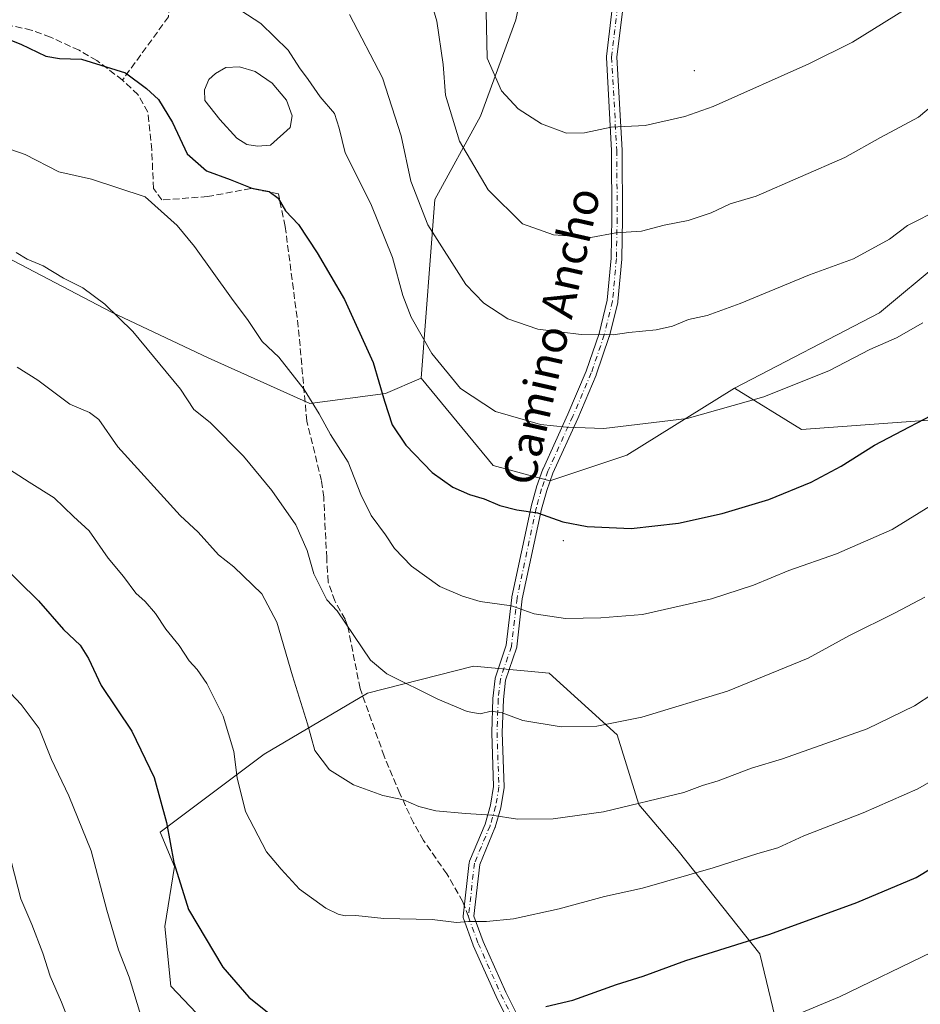
# Model space of a CAD drawing. Units: metres. Extents: x 580106 to 583555, y 4733518 to 4735877.
# Drawn here: x 583186 to 583406, y 4735006 to 4735246 of the extents above; entities that cross this region are included whole.
import ezdxf
from ezdxf.enums import TextEntityAlignment as Align

# ---------------------------------------------------------------- set-up
doc = ezdxf.new("R2010")
doc.units = ezdxf.units.M
doc.header["$MEASUREMENT"] = 0
doc.linetypes.add('DGN Style 3', pattern=[2.307223458686699, 1.648016756204785, -0.6592067024819142])
doc.linetypes.add('DGN Style 4', pattern=[2.6384748266838614, 1.318413404963828, -0.6592067024819142, 0.001648016756204785, -0.6592067024819142])
for name, color, linetype, lineweight in [('Arbolado forestal CxS', 92, 'Continuous', 0), ('Camino Cxs', 7, 'Continuous', 0), ('Camino eje', 30, 'DGN Style 4', 13), ('Centroide de Edificación ligera', 7, 'Continuous', 0), ('Curva de nivel maestra', 30, 'Continuous', 30), ('Curva de nivel normal', 30, 'Continuous', 0), ('Estanque Cxs', 5, 'Continuous', 0), ('Senda', 7, 'DGN Style 3', 0), ('Senda no paivmentada conexión', 7, 'DGN Style 3', 0), ('Texto cartográfico', 7, 'Continuous', 0)]:
    doc.layers.add(name, color=color, linetype=linetype, lineweight=lineweight)
doc.styles.add('Style-Arial', font='txt')

# ---------------------------------------------------------------- blocks, each defined once
blk = doc.blocks.new('*U16')
at = {"layer": 'Arbolado forestal CxS', "color": 92, "linetype": 'Continuous', "lineweight": 0}
for points in [[(583181.0192999998, 4735189.2259, 815.2743000000046), (583208.4807000002, 4735174.916300001, 815.2844999999944), (583232.0985000003, 4735163.7401, 817.4544000000024), (583256.9848999997, 4735152.5767, 819.9627000000038), (583275.4628999997, 4735154.994100001, 825.1983999999939), (583284.2565000001, 4735158.764900001, 828.6140000000014), (583301.8453000002, 4735137.396700001, 827.7121000000043), (583315.6651, 4735133.625299999, 827.6174000000028), (583334.5099, 4735139.9099, 829.5038999999962), (583360.8932999996, 4735156.249500001, 831.7747999999993), (583377.2251000004, 4735146.1941, 828.545100000003), (583428.4735000003, 4735149.9583, 823.5810000000056), (583465.9773000004, 4735146.547499999, 817.6339000000008), (583500.4077000003, 4735136.551100001, 810.1438999999956), (583523.6754000001, 4735130.348200001, 804.8815000000033), (583530.7631000001, 4734543.9351, 679.395399999994)], [(583386.2471000003, 4734938.274300001, 782.4550000000019), (583367.0329, 4735017.881300001, 799.8666999999988), (583347.0755000003, 4735043.063899999, 807.470100000006), (583337.4265000002, 4735054.389900001, 810.7736000000006), (583332.1615000004, 4735071.4759, 815.0630999999995), (583315.4889000002, 4735086.535499999, 818.0849000000018), (583309.4128999999, 4735087.0985, 818.0586999999941), (583297.0537, 4735088.243899999, 817.7667999999976), (583271.0884999996, 4735081.6183, 813.9388999999939), (583245.8482999997, 4735066.7477, 806.9192000000039), (583220.3860999999, 4735047.647500001, 799.3675999999978), (583223.9194999998, 4735039.213099999, 799.9759999999952), (583221.5378999999, 4735024.585300001, 798.5436000000045), (583222.9654999999, 4735009.9979, 797.3785000000062), (583240.3091000002, 4734991.7709, 797.9581000000035)]]:
    blk.add_polyline3d(points, dxfattribs=at)

msp = doc.modelspace()

# ---------------------------------------------------------------- linework, layer by layer
at = {"layer": 'Arbolado forestal CxS', "color": 92, "linetype": 'Continuous', "lineweight": 0}
for points in [[(582939.2865000004, 4735534.140900001, 874.0234999999958), (582983.6051000003, 4735533.7761, 863.4909000000043), (583005.3992999997, 4735514.960899999, 866.6597999999941), (583021.0378999999, 4735478.303500001, 864.268200000006), (583030.1952999998, 4735453.640500001, 861.6627000000008), (583033.6520999996, 4735427.646500001, 857.5993000000017), (583029.5571, 4735395.2237, 850.3800000000047), (583029.9079, 4735362.848099999, 843.170299999998), (583050.5560999997, 4735332.5931, 838.2468999999984), (583072.9439000003, 4735317.593699999, 836.0348999999987), (583129.1854999998, 4735284.5439, 829.375), (583145.1759000003, 4735273.920499999, 828.1665000000066), (583162.5055, 4735256.962099999, 827.1401000000043), (583170.3931, 4735232.285900001, 823.2283000000026), (583173.2207000004, 4735205.649900001, 818.422000000006), (583181.0192999998, 4735189.2259, 815.2743000000046), (583208.4807000002, 4735174.916300001, 815.2844999999944), (583232.0985000003, 4735163.7401, 817.4544000000024), (583256.9848999997, 4735152.5767, 819.9627000000038), (583275.4628999997, 4735154.994100001, 825.1983999999939), (583284.2565000001, 4735158.764900001, 828.6140000000014)], [(583518.9217999997, 4735523.6483, 847.3733999999969), (583523.6754000001, 4735130.348200001, 804.8815000000033), (583500.4077000003, 4735136.551100001, 810.1438999999956), (583465.9773000004, 4735146.547499999, 817.6339000000008), (583428.4735000003, 4735149.9583, 823.5810000000056), (583377.2251000004, 4735146.1941, 828.545100000003), (583360.8932999996, 4735156.249500001, 831.7747999999993), (583396.3082999997, 4735174.718699999, 832.4484999999986), (583411.3794999998, 4735187.283500001, 833.3861000000034), (583415.1479000002, 4735209.9003, 837.3163000000059), (583423.9391000001, 4735218.6961, 837.8188999999985), (583435.2430999996, 4735240.0559, 840.3696999999958), (583437.7547000004, 4735261.417099999, 844.0121999999974)], [(583314.6561000004, 4735280.804300001, 852.8127999999997), (583307.4074999997, 4735246.442299999, 847.5194999999949), (583298.7719000002, 4735222.8595, 842.9054000000034), (583287.5626999997, 4735202.423900001, 836.8542000000016), (583284.2565000001, 4735158.764900001, 828.6140000000014), (583275.4628999997, 4735154.994100001, 825.1983999999939), (583256.9848999997, 4735152.5767, 819.9627000000038), (583232.0985000003, 4735163.7401, 817.4544000000024), (583208.4807000002, 4735174.916300001, 815.2844999999944), (583181.0192999998, 4735189.2259, 815.2743000000046)], [(583437.7547000004, 4735261.417099999, 844.0121999999974), (583435.2430999996, 4735240.0559, 840.3696999999958), (583423.9391000001, 4735218.6961, 837.8188999999985), (583415.1479000002, 4735209.9003, 837.3163000000059), (583411.3794999998, 4735187.283500001, 833.3861000000034), (583396.3082999997, 4735174.718699999, 832.4484999999986), (583360.8932999996, 4735156.249500001, 831.7747999999993), (583334.5099, 4735139.9099, 829.5038999999962), (583315.6651, 4735133.625299999, 827.6174000000028), (583301.8453000002, 4735137.396700001, 827.7121000000043), (583284.2565000001, 4735158.764900001, 828.6140000000014), (583287.5626999997, 4735202.423900001, 836.8542000000016), (583298.7719000002, 4735222.8595, 842.9054000000034), (583307.4074999997, 4735246.442299999, 847.5194999999949), (583314.6561000004, 4735280.804300001, 852.8127999999997)], [(583314.6561000004, 4735280.804300001, 852.8127999999997), (583307.4074999997, 4735246.442299999, 847.5194999999949), (583298.7719000002, 4735222.8595, 842.9054000000034), (583287.5626999997, 4735202.423900001, 836.8542000000016), (583284.2565000001, 4735158.764900001, 828.6140000000014)], [(583314.6561000004, 4735280.804300001, 852.8127999999997), (583307.4074999997, 4735246.442299999, 847.5194999999949), (583298.7719000002, 4735222.8595, 842.9054000000034), (583287.5626999997, 4735202.423900001, 836.8542000000016), (583284.2565000001, 4735158.764900001, 828.6140000000014)], [(583360.8932999996, 4735156.249500001, 831.7747999999993), (583396.3082999997, 4735174.718699999, 832.4484999999986), (583411.3794999998, 4735187.283500001, 833.3861000000034), (583415.1479000002, 4735209.9003, 837.3163000000059), (583423.9391000001, 4735218.6961, 837.8188999999985), (583435.2430999996, 4735240.0559, 840.3696999999958), (583437.7547000004, 4735261.417099999, 844.0121999999974)], [(583360.8932999996, 4735156.249500001, 831.7747999999993), (583396.3082999997, 4735174.718699999, 832.4484999999986), (583411.3794999998, 4735187.283500001, 833.3861000000034), (583415.1479000002, 4735209.9003, 837.3163000000059), (583423.9391000001, 4735218.6961, 837.8188999999985), (583435.2430999996, 4735240.0559, 840.3696999999958), (583437.7547000004, 4735261.417099999, 844.0121999999974)], [(583284.2565000001, 4735158.764900001, 828.6140000000014), (583301.8453000002, 4735137.396700001, 827.7121000000043), (583315.6651, 4735133.625299999, 827.6174000000028), (583334.5099, 4735139.9099, 829.5038999999962), (583360.8932999996, 4735156.249500001, 831.7747999999993)], [(583284.2565000001, 4735158.764900001, 828.6140000000014), (583301.8453000002, 4735137.396700001, 827.7121000000043), (583315.6651, 4735133.625299999, 827.6174000000028), (583334.5099, 4735139.9099, 829.5038999999962), (583360.8932999996, 4735156.249500001, 831.7747999999993)], [(583360.8932999996, 4735156.249500001, 831.7747999999993), (583377.2251000004, 4735146.1941, 828.545100000003), (583428.4735000003, 4735149.9583, 823.5810000000056), (583465.9773000004, 4735146.547499999, 817.6339000000008), (583500.4077000003, 4735136.551100001, 810.1438999999956), (583523.6754000001, 4735130.348200001, 804.8815000000033)], [(583240.3091000002, 4734991.7709, 797.9581000000035), (583222.9654999999, 4735009.9979, 797.3785000000062), (583221.5378999999, 4735024.585300001, 798.5436000000045), (583223.9194999998, 4735039.213099999, 799.9759999999952), (583220.3860999999, 4735047.647500001, 799.3675999999978), (583245.8482999997, 4735066.7477, 806.9192000000039), (583271.0884999996, 4735081.6183, 813.9388999999939), (583297.0537, 4735088.243899999, 817.7667999999976), (583309.4128999999, 4735087.0985, 818.0586999999941), (583315.4889000002, 4735086.535499999, 818.0849000000018), (583332.1615000004, 4735071.4759, 815.0630999999995), (583337.4265000002, 4735054.389900001, 810.7736000000006), (583347.0755000003, 4735043.063899999, 807.470100000006), (583367.0329, 4735017.881300001, 799.8666999999988), (583386.2471000003, 4734938.274300001, 782.4550000000019)], [(583386.2471000003, 4734938.274300001, 782.4550000000019), (583367.0329, 4735017.881300001, 799.8666999999988), (583347.0755000003, 4735043.063899999, 807.470100000006), (583337.4265000002, 4735054.389900001, 810.7736000000006), (583332.1615000004, 4735071.4759, 815.0630999999995), (583315.4889000002, 4735086.535499999, 818.0849000000018), (583309.4128999999, 4735087.0985, 818.0586999999941), (583297.0537, 4735088.243899999, 817.7667999999976), (583271.0884999996, 4735081.6183, 813.9388999999939), (583245.8482999997, 4735066.7477, 806.9192000000039), (583220.3860999999, 4735047.647500001, 799.3675999999978), (583223.9194999998, 4735039.213099999, 799.9759999999952), (583221.5378999999, 4735024.585300001, 798.5436000000045), (583222.9654999999, 4735009.9979, 797.3785000000062), (583240.3091000002, 4734991.7709, 797.9581000000035)], [(583386.2471000003, 4734938.274300001, 782.4550000000019), (583367.0329, 4735017.881300001, 799.8666999999988), (583347.0755000003, 4735043.063899999, 807.470100000006), (583337.4265000002, 4735054.389900001, 810.7736000000006), (583332.1615000004, 4735071.4759, 815.0630999999995), (583315.4889000002, 4735086.535499999, 818.0849000000018), (583309.4128999999, 4735087.0985, 818.0586999999941), (583297.0537, 4735088.243899999, 817.7667999999976), (583271.0884999996, 4735081.6183, 813.9388999999939), (583245.8482999997, 4735066.7477, 806.9192000000039), (583220.3860999999, 4735047.647500001, 799.3675999999978), (583223.9194999998, 4735039.213099999, 799.9759999999952), (583221.5378999999, 4735024.585300001, 798.5436000000045), (583222.9654999999, 4735009.9979, 797.3785000000062), (583240.3091000002, 4734991.7709, 797.9581000000035)]]:
    msp.add_polyline3d(points, dxfattribs=at)
at = {"layer": 'Camino Cxs', "color": 7, "linetype": 'Continuous', "lineweight": 0}
for points in [[(583306.9581000004, 4734998.607100001, 799.5703000000068), (583302.5680999998, 4735007.357100001, 801.5731999999989), (583302.5428999999, 4735007.410700001, 801.5795999999973), (583296.9729000004, 4735019.900699999, 805.4587999999932), (583296.9398999996, 4735019.9815, 805.5066999999982), (583294.5493000001, 4735026.4835, 807.2456999999995), (583294.4951, 4735026.676700001, 807.2179999999935), (583294.4713000003, 4735026.8759, 807.1748999999982), (583294.4782999996, 4735027.076500001, 807.1190999999964), (583295.9682999998, 4735040.226500001, 810.0561000000016), (583296.0018999996, 4735040.4067, 810.1202999999952), (583296.0604999998, 4735040.580700001, 810.1913999999962), (583299.8322999999, 4735049.623500001, 811.0708000000013), (583301.1703000005, 4735054.2191, 811.8071000000054), (583301.9265000002, 4735058.784700001, 812.9665999999997), (583301.4709000001, 4735071.985300001, 815.6597999999941), (583301.4703000002, 4735072.030300001, 815.6725000000006), (583301.4710999997, 4735072.079299999, 815.6857000000019), (583301.7811000004, 4735080.289100001, 818.5322000000016), (583301.7874999996, 4735080.377900001, 818.5510000000068), (583302.3075000001, 4735085.257900001, 818.672900000005), (583302.3198999995, 4735085.345899999, 818.6628999999957), (583302.3685, 4735085.5363, 818.6361999999937), (583305.0245000003, 4735093.3959, 819.6782999999997), (583306.3687000005, 4735105.0689, 823.5442999999942), (583306.3799000002, 4735105.1459, 823.593599999993), (583306.3888999998, 4735105.192100001, 823.623000000007), (583311.0988999996, 4735127.221899999, 829.2269999999991), (583311.1173, 4735127.2971, 829.2675000000019), (583312.4272999996, 4735132.027100001, 830.7835000000051), (583312.4571000002, 4735132.1207, 830.8151999999974), (583314.0179000003, 4735136.4529, 830.8322999999947), (583314.0557000004, 4735136.5459, 830.8315000000002), (583320.1199000003, 4735149.9531, 833.2304000000004), (583324.6155000003, 4735160.485900001, 836.4226999999955), (583327.7609000001, 4735169.7049, 837.4735999999976), (583329.7342999997, 4735177.794500001, 839.6339000000008), (583330.6712999997, 4735188.0625, 840.5069999999978), (583330.8701, 4735197.858899999, 843.9375), (583330.7603000002, 4735214.440300001, 846.1444999999949), (583329.5120999999, 4735237.2391, 852.0426000000008), (583329.5103000002, 4735237.3101, 852.0564000000013), (583329.5195000004, 4735237.465100001, 852.0892000000023), (583331.8444999997, 4735256.827099999, 852.420499999993)], [(583306.9581000004, 4734998.607100001, 799.5703000000068), (583302.5680999998, 4735007.357100001, 801.5731999999989), (583302.5428999999, 4735007.410700001, 801.5795999999973), (583296.9729000004, 4735019.900699999, 805.4587999999932), (583296.9398999996, 4735019.9815, 805.5066999999982), (583294.5493000001, 4735026.4835, 807.2456999999995), (583294.4951, 4735026.676700001, 807.2179999999935), (583294.4713000003, 4735026.8759, 807.1748999999982), (583294.4782999996, 4735027.076500001, 807.1190999999964), (583295.9682999998, 4735040.226500001, 810.0561000000016), (583296.0018999996, 4735040.4067, 810.1202999999952), (583296.0604999998, 4735040.580700001, 810.1913999999962), (583299.8322999999, 4735049.623500001, 811.0708000000013), (583301.1703000005, 4735054.2191, 811.8071000000054), (583301.9265000002, 4735058.784700001, 812.9665999999997), (583301.4709000001, 4735071.985300001, 815.6597999999941), (583301.4703000002, 4735072.030300001, 815.6725000000006), (583301.4710999997, 4735072.079299999, 815.6857000000019), (583301.7811000004, 4735080.289100001, 818.5322000000016), (583301.7874999996, 4735080.377900001, 818.5510000000068), (583302.3075000001, 4735085.257900001, 818.672900000005), (583302.3198999995, 4735085.345899999, 818.6628999999957), (583302.3685, 4735085.5363, 818.6361999999937), (583305.0245000003, 4735093.3959, 819.6782999999997), (583306.3687000005, 4735105.0689, 823.5442999999942), (583306.3799000002, 4735105.1459, 823.593599999993), (583306.3888999998, 4735105.192100001, 823.623000000007), (583311.0988999996, 4735127.221899999, 829.2269999999991), (583311.1173, 4735127.2971, 829.2675000000019), (583312.4272999996, 4735132.027100001, 830.7835000000051), (583312.4571000002, 4735132.1207, 830.8151999999974), (583314.0179000003, 4735136.4529, 830.8322999999947), (583314.0557000004, 4735136.5459, 830.8315000000002), (583320.1199000003, 4735149.9531, 833.2304000000004), (583324.6155000003, 4735160.485900001, 836.4226999999955), (583327.7609000001, 4735169.7049, 837.4735999999976), (583329.7342999997, 4735177.794500001, 839.6339000000008), (583330.6712999997, 4735188.0625, 840.5069999999978), (583330.8701, 4735197.858899999, 843.9375), (583330.7603000002, 4735214.440300001, 846.1444999999949), (583329.5120999999, 4735237.2391, 852.0426000000008), (583329.5103000002, 4735237.3101, 852.0564000000013), (583329.5195000004, 4735237.465100001, 852.0892000000023), (583331.8444999997, 4735256.827099999, 852.420499999993)], [(583334.4080999997, 4735256.3685, 852.4738999999972), (583332.1145000001, 4735237.267899999, 852.5650000000023), (583333.3583000004, 4735214.551100001, 845.7225000000036), (583333.3601000002, 4735214.4889, 845.710699999996), (583333.4700999996, 4735197.854499999, 843.6913999999962), (583333.4698999999, 4735197.8237, 843.6879999999946), (583333.2698999997, 4735187.9637, 839.6919000000053), (583333.2648999998, 4735187.871900001, 839.6674999999959), (583332.3148999996, 4735177.462099999, 840.0887999999978), (583332.3004999999, 4735177.354499999, 840.0426000000008), (583332.2830999997, 4735177.272100001, 840.0059999999941), (583330.2730999999, 4735169.032099999, 837.3944000000047), (583330.2405000003, 4735168.920299999, 837.3744000000006), (583327.0560999997, 4735159.587900001, 835.6160999999993), (583327.0258999999, 4735159.5099, 835.5979999999981), (583322.5000999998, 4735148.907099999, 832.1676000000007), (583316.4457, 4735135.5211, 829.8420000000042), (583314.9199000001, 4735131.285900001, 829.6340999999958), (583313.6333, 4735126.640500001, 828.3301000000066), (583308.9445000002, 4735104.7095, 823.7473999999929), (583307.5916999998, 4735092.9615, 819.2902000000031), (583307.5802999996, 4735092.884299999, 819.2663000000031), (583307.5317000002, 4735092.6941, 819.2008999999962), (583304.8777000001, 4735084.8397, 819.1861000000063), (583304.3777000001, 4735080.146500001, 818.3494000000064), (583304.0708999997, 4735072.028100001, 816.2014999999956), (583304.5295000002, 4735058.744899999, 813.2145000000019), (583304.5302999998, 4735058.700099999, 813.2050000000019), (583304.5126999998, 4735058.487700001, 813.1554999999935), (583303.7215, 4735053.711100001, 812.2651000000043), (583303.6882999997, 4735053.5669, 812.2269999999991), (583302.3082999997, 4735048.8267, 810.9631999999983), (583302.2817000002, 4735048.7455, 810.9566000000051), (583302.2599, 4735048.6897, 810.9521999999997), (583298.5311000004, 4735039.7501, 810.8359000000055), (583297.0966999996, 4735027.0897, 806.1497999999993), (583299.3651000002, 4735020.919700001, 805.4057999999933), (583304.9052999998, 4735008.4967, 802.0950000000012), (583309.2555, 4734999.826099999, 799.6907999999967)], [(583334.4080999997, 4735256.3685, 852.4738999999972), (583332.1145000001, 4735237.267899999, 852.5650000000023), (583333.3583000004, 4735214.551100001, 845.7225000000036), (583333.3601000002, 4735214.4889, 845.710699999996), (583333.4700999996, 4735197.854499999, 843.6913999999962), (583333.4698999999, 4735197.8237, 843.6879999999946), (583333.2698999997, 4735187.9637, 839.6919000000053), (583333.2648999998, 4735187.871900001, 839.6674999999959), (583332.3148999996, 4735177.462099999, 840.0887999999978), (583332.3004999999, 4735177.354499999, 840.0426000000008), (583332.2830999997, 4735177.272100001, 840.0059999999941), (583330.2730999999, 4735169.032099999, 837.3944000000047), (583330.2405000003, 4735168.920299999, 837.3744000000006), (583327.0560999997, 4735159.587900001, 835.6160999999993), (583327.0258999999, 4735159.5099, 835.5979999999981), (583322.5000999998, 4735148.907099999, 832.1676000000007), (583316.4457, 4735135.5211, 829.8420000000042), (583314.9199000001, 4735131.285900001, 829.6340999999958), (583313.6333, 4735126.640500001, 828.3301000000066), (583308.9445000002, 4735104.7095, 823.7473999999929), (583307.5916999998, 4735092.9615, 819.2902000000031), (583307.5802999996, 4735092.884299999, 819.2663000000031), (583307.5317000002, 4735092.6941, 819.2008999999962), (583304.8777000001, 4735084.8397, 819.1861000000063), (583304.3777000001, 4735080.146500001, 818.3494000000064), (583304.0708999997, 4735072.028100001, 816.2014999999956), (583304.5295000002, 4735058.744899999, 813.2145000000019), (583304.5302999998, 4735058.700099999, 813.2050000000019), (583304.5126999998, 4735058.487700001, 813.1554999999935), (583303.7215, 4735053.711100001, 812.2651000000043), (583303.6882999997, 4735053.5669, 812.2269999999991), (583302.3082999997, 4735048.8267, 810.9631999999983), (583302.2817000002, 4735048.7455, 810.9566000000051), (583302.2599, 4735048.6897, 810.9521999999997), (583298.5311000004, 4735039.7501, 810.8359000000055), (583297.0966999996, 4735027.0897, 806.1497999999993), (583299.3651000002, 4735020.919700001, 805.4057999999933), (583304.9052999998, 4735008.4967, 802.0950000000012), (583309.2555, 4734999.826099999, 799.6907999999967)]]:
    msp.add_polyline3d(points, dxfattribs=at)
at = {"layer": 'Camino eje', "color": 30, "linetype": 'DGN Style 4', "lineweight": 13}
for points in [[(583330.8103, 4735237.3101, 852.3185999999987), (583333.1350999996, 4735256.6721, 852.198900000003), (583341.9527000003, 4735280.9209, 857.2361999999995), (583349.6683, 4735316.5593, 863.3010000000068), (583358.1185, 4735364.321900001, 870.7409000000043), (583361.7927000001, 4735400.3277, 872.0979999999981), (583363.9971000003, 4735431.924500001, 875.7618999999978), (583366.5689000003, 4735462.4191, 877.5553999999975), (583363.2622999996, 4735489.974500001, 879.3862999999984), (583353.7096999995, 4735527.817299999, 883.1880999999995), (583348.5661000004, 4735540.308900001, 880.9562000000006), (583341.5853000004, 4735554.270300001, 884.2967000000064), (583335.3394999999, 4735578.151699999, 881.9137999999948), (583320.6432999996, 4735597.991699999, 884.4113000000071), (583314.4540999997, 4735613.0131, 884.2810000000027)], [(583330.8101000004, 4735237.3101, 852.3185999999987), (583332.0601000004, 4735214.4801, 845.4529999999941), (583332.1700999998, 4735197.850099999, 843.544399999999), (583331.9700999996, 4735187.9901, 839.9358000000066), (583331.0201000003, 4735177.5801, 839.857600000003), (583329.0100999996, 4735169.340100001, 837.4326000000001), (583325.8300999999, 4735160.020099999, 836.0250999999989), (583321.3101000004, 4735149.4301, 832.6900000000023), (583315.2401000002, 4735136.0101, 830.3494000000064), (583313.6801000005, 4735131.6801, 830.1926999999997), (583312.3701, 4735126.950099999, 828.6227000000072), (583307.6601, 4735104.920100001, 823.4155999999931), (583306.3000999996, 4735093.110099999, 819.4581999999937), (583303.6001000004, 4735085.120100001, 818.8837000000058), (583303.0800999999, 4735080.2401, 818.2516999999935), (583302.7701000003, 4735072.030099999, 815.4159999999974), (583303.2301000003, 4735058.700099999, 812.9373999999953), (583302.4401000004, 4735053.9301, 811.6640999999945), (583301.0601000004, 4735049.190099999, 811.0252000000038), (583297.2600999996, 4735040.0801, 810.5146999999997), (583295.7701000003, 4735026.9301, 806.6618000000017)], [(583295.7701000003, 4735026.9301, 806.6618000000017), (583298.1601, 4735020.4301, 805.2841999999946), (583303.7301000003, 4735007.940099999, 801.8309000000008), (583308.1201, 4734999.190099999, 799.5945000000065), (583312.1601, 4734992.690099999, 798.1389999999956), (583323.1501000002, 4734978.2401, 795.9241999999941), (583329.4301000005, 4734969.870100001, 795.9266000000061), (583332.9200999998, 4734966.420100001, 796.1203999999999), (583336.9101, 4734963.350099999, 794.2654999999941), (583341.1201, 4734959.270099999, 791.6321000000025), (583346.4101, 4734948.3301, 788.3135000000038), (583352.0301000001, 4734940.270099999, 786.7719999999972), (583357.1401000004, 4734933.870100001, 786.513300000006), (583363.8701, 4734926.5701, 786.0492999999989), (583367.5201000003, 4734923.2601, 786.2630999999965), (583381.3000999996, 4734912.700099999, 780.2581999999966), (583388.0500999996, 4734907.1601, 778.5687000000034), (583390.9901000002, 4734903.1601, 777.9265000000014), (583392.8901000004, 4734892.360099999, 776.2942000000039), (583395.4001000002, 4734872.090100001, 772.8230999999942), (583395.5900999998, 4734867.130100001, 772.6735000000045), (583395.1601, 4734860.600099999, 770.4790999999968), (583393.9001000002, 4734855.6801, 769.3454000000056)]]:
    msp.add_polyline3d(points, dxfattribs=at)
at = {"layer": 'Centroide de Edificación ligera', "color": 7, "linetype": 'Continuous', "lineweight": 0}
for p in [(583351, 4735234, 851.0013000000035), (583319, 4735119, 827.0746000000072)]:
    msp.add_point(p, dxfattribs=at)
at = {"layer": 'Curva de nivel maestra', "color": 30, "linetype": 'Continuous', "lineweight": 30, "flags": 128}
for points, elevation in [([(583179.2300000004, 4735243.2601), (583186.2699999996, 4735240.440099999), (583192.4100000003, 4735237.530099999), (583195.7599999999, 4735236.940099999), (583201.1799999997, 4735236.770099999), (583211.8700000001, 4735233.460100001), (583217.0700000003, 4735229.620100001), (583219.9400000004, 4735226.9101), (583223.4199999999, 4735221.290100001), (583227.0199999996, 4735213.610099999), (583231.7400000002, 4735209.450099999), (583237.5300000003, 4735207.370100001), (583242.7999999998, 4735205.2301), (583247.0300000003, 4735204.390100001), (583249.2300000004, 4735202.770099999), (583251.0599999996, 4735199.6801), (583254.2199999997, 4735196.300100001), (583258.7800000003, 4735189.390100001), (583265.5, 4735178.0001), (583272.5099999999, 4735162.540100001), (583275.2400000002, 4735153.140100001), (583277.1600000003, 4735147.350099999), (583280.4299999997, 4735142.360099999), (583286.9100000003, 4735135.620100001), (583291.9299999997, 4735132.040100001), (583296.0199999996, 4735130.2501), (583299.5999999996, 4735129.1801), (583303.4900000002, 4735127.5601), (583307.6299999999, 4735126.5101), (583312.7000000002, 4735125.770099999), (583318.8600000005, 4735123.620100001), (583324.8200000003, 4735122.460100001), (583335.5800000001, 4735121.960100001), (583347.1799999997, 4735123.220100001), (583357.8200000003, 4735125.600099999), (583369.2599999999, 4735129.050100001), (583379.5800000001, 4735133.290100001), (583386.9299999997, 4735137.210100001), (583395.0800000001, 4735142.3301), (583414.0899999999, 4735152.300100001)], 825), ([(583314.75, 4735005.0001), (583321.3099999996, 4735006.520099999), (583331.9600000001, 4735010.380100001), (583338.54, 4735012.420100001), (583348.9199999999, 4735016.220100001), (583369.4900000002, 4735022.6501), (583390.79, 4735030.440099999), (583405.2999999998, 4735036.5101), (583413.0800000001, 4735041.2401), (583417.6299999999, 4735045.360099999), (583423.0899999999, 4735048.220100001), (583431.3200000003, 4735053.350099999), (583439.7999999998, 4735057.9001), (583448.04, 4735063.220100001), (583453.0899999999, 4735067.540100001), (583463.7000000002, 4735075.5001), (583481.9400000004, 4735087.8201), (583490.3799999999, 4735093.970100001), (583500.0599999996, 4735100.5001), (583515.04, 4735111.1601), (583523.8403000003, 4735116.709000001)], 800), ([(583180.6600000003, 4735113.960100001), (583190.5999999996, 4735104.2301), (583196.7699999996, 4735097.270099999), (583200.8200000003, 4735093.380100001), (583202.8700000001, 4735090.100099999), (583205.9800000004, 4735083.540100001), (583213.4800000004, 4735072.390100001), (583218.9400000004, 4735061.0601), (583221.9100000003, 4735050.0001), (583223.7400000002, 4735040.2501), (583227.2999999998, 4735028.7601), (583235.7000000002, 4735014.600099999), (583242.0499999998, 4735007.290100001), (583247.0199999996, 4735003.2601)], 800)]:
    msp.add_lwpolyline(points, dxfattribs=dict(at, elevation=elevation))
at = {"layer": 'Curva de nivel normal', "color": 30, "linetype": 'Continuous', "lineweight": 0, "flags": 128}
for points, elevation in [([(583409.4800000004, 4735225.640100001), (583405.8600000005, 4735222.600099999), (583396.5999999996, 4735217.590100001), (583387.8499999996, 4735212.7301), (583366.1600000003, 4735203.2601), (583359.8200000003, 4735201.390100001), (583355.1600000003, 4735199.210100001), (583349.4900000002, 4735197.350099999), (583343.6399999997, 4735196.1501), (583338.0800000001, 4735194.690099999), (583331.8399999999, 4735194.270099999), (583325.7100000001, 4735193.1601), (583316.5899999999, 4735193.8101), (583309.0300000003, 4735196.520099999), (583300.6399999997, 4735204.860099999), (583293.5599999996, 4735216.770099999), (583290.1799999997, 4735228.020099999), (583289.5700000003, 4735235.450099999), (583288.0599999996, 4735246.130100001), (583286.5, 4735251.460100001)], 840), ([(583236.8600000005, 4735250.8301), (583245.0099999999, 4735245.530099999), (583251.6900000004, 4735238.9801), (583254.4699999997, 4735234.700099999), (583256.5999999996, 4735231.860099999), (583259.54, 4735227.550100001), (583263.0300000003, 4735223.530099999), (583264.1900000004, 4735219.940099999), (583265.5899999999, 4735213.860099999), (583271.9000000004, 4735201.420100001), (583277.1699999999, 4735188.2501), (583279.7000000002, 4735178.940099999), (583281.7699999996, 4735173.670100001), (583286.8399999999, 4735164.7401), (583293.8300000001, 4735156.200099999), (583302.4199999999, 4735150.550100001), (583313.4000000004, 4735147.380100001), (583319.7800000003, 4735146.7601), (583328.9100000003, 4735146.420100001), (583349.2699999996, 4735148.850099999), (583368, 4735154.1601), (583384.0800000001, 4735160.640100001), (583393.9500000002, 4735165.770099999), (583400.4800000004, 4735168.640100001), (583406.9400000004, 4735172.3101)], 830), ([(583405.2000000002, 4735250.5801), (583389.7199999997, 4735240.940099999), (583379.0499999998, 4735235.6801), (583355.6100000005, 4735225.220100001), (583348.7199999997, 4735222.790100001), (583338.9900000002, 4735220.600099999), (583330.7100000001, 4735220.190099999), (583324.2000000002, 4735218.7601), (583319.7800000003, 4735218.720100001), (583313.6500000004, 4735220.960100001), (583307.9299999997, 4735224.640100001), (583303.9000000004, 4735229.030099999), (583300.4000000004, 4735237.0601), (583300.0899999999, 4735248.360099999)], 845), ([(583266.6600000003, 4735247.7601), (583274.7599999999, 4735232.190099999), (583279.3399999999, 4735218.040100001), (583281.6900000004, 4735206.9301), (583285.8200000003, 4735196.290100001), (583295.1500000004, 4735181.670100001), (583299.5199999996, 4735177.100099999), (583305.4299999997, 4735173.2601), (583312.7699999996, 4735170.710100001), (583323.3300000001, 4735169.440099999), (583327.9299999997, 4735169.5101), (583331.1399999997, 4735169.380100001), (583335.0099999999, 4735169.920100001), (583341.6600000003, 4735170.540100001), (583345.6799999997, 4735171.4801), (583349.5700000003, 4735173.0801), (583354.1399999997, 4735174.100099999), (583362.2400000002, 4735177.020099999), (583379.1600000003, 4735184.0001), (583389.9500000002, 4735187.9001), (583398.7400000002, 4735192.7501), (583403.1799999997, 4735196.0601), (583411.2100000001, 4735200.1501)], 835), ([(583172.7999999998, 4735218.550100001), (583187.3600000005, 4735213.4301), (583195.5999999996, 4735209.200099999), (583203.5800000001, 4735207.470100001), (583216.75, 4735203.090100001), (583224.5099999999, 4735196.120100001), (583228.7999999998, 4735190.950099999), (583237.8200000003, 4735178.350099999), (583241.9100000003, 4735172.880100001), (583245.2999999998, 4735167.700099999), (583249.4400000004, 4735163.850099999), (583255.5999999996, 4735155.950099999), (583259.2400000002, 4735149.9901), (583262.0599999996, 4735144.920100001), (583266.3399999999, 4735138.220100001), (583269.4500000002, 4735130.270099999), (583271.9900000002, 4735125.1501), (583275.4699999997, 4735120.4101), (583277.6600000003, 4735117.090100001), (583281.8200000003, 4735112.770099999), (583288.7599999999, 4735107.770099999), (583294.3200000003, 4735105.4301), (583298.6900000004, 4735104.0601), (583306.3300000001, 4735103.0001), (583311.8300000001, 4735101.100099999), (583319.5499999998, 4735099.920100001), (583328.1299999999, 4735100.0701), (583338.3399999999, 4735100.870100001), (583355.25, 4735104.700099999), (583365.4900000002, 4735108.0601), (583374.1399999997, 4735111.700099999), (583385.8200000003, 4735115.790100001), (583399.3799999999, 4735121.7301), (583409.8200000003, 4735128.1601)], 820), ([(583185.2000000002, 4735189.470100001), (583187.8499999996, 4735187.860099999), (583191.75, 4735186.2401), (583196.7400000002, 4735183.2401), (583201.5, 4735180.8201), (583206.8200000003, 4735176.860099999), (583213.7000000002, 4735170.140100001), (583225.3600000005, 4735156.050100001), (583228.6500000004, 4735151.0801), (583232.6500000004, 4735147.890100001), (583240.79, 4735139.690099999), (583247.7100000001, 4735131.280099999), (583253.5899999999, 4735122.8201), (583256.3399999999, 4735116.5801), (583257.9400000004, 4735110.840100001), (583261.1100000005, 4735104.4901), (583263.7100000001, 4735101.790100001), (583271.7999999998, 4735089.700099999), (583275.8600000005, 4735086.350099999), (583288.3200000003, 4735080.1801), (583295.4400000004, 4735077.170100001), (583298.6799999997, 4735076.590100001), (583301.3399999999, 4735077.2501), (583304.04, 4735076.8101), (583309.1200000001, 4735074.960100001), (583318.4900000002, 4735073.450099999), (583327.1600000003, 4735073.610099999), (583338.1600000003, 4735075.7501), (583359.1600000003, 4735082.1601), (583378.8600000005, 4735090.2601), (583388.9900000002, 4735095.7401), (583400.1900000004, 4735101.3101), (583407.4000000004, 4735105.1601)], 815), ([(583185.3799999999, 4735161.440099999), (583190.4299999997, 4735158.210100001), (583198.3099999996, 4735152.350099999), (583203.0800000001, 4735150.360099999), (583205.4100000003, 4735148.620100001), (583209.9900000002, 4735141.9301), (583225.2800000003, 4735125.090100001), (583229.6699999999, 4735121.040100001), (583234.6200000001, 4735115.520099999), (583238.3600000005, 4735112.590100001), (583245.2100000001, 4735105.970100001), (583248.8799999999, 4735099.0601), (583252.7100000001, 4735085.880100001), (583256.4100000003, 4735074.130100001), (583258.1799999997, 4735067.640100001), (583261.7999999998, 4735062.920100001), (583267.6299999999, 4735059.220100001), (583274.8700000001, 4735056.630100001), (583279.8799999999, 4735055.590100001), (583283.6500000004, 4735053.890100001), (583287.8399999999, 4735052.850099999), (583295.0700000003, 4735052.170100001), (583301.4900000002, 4735051.8301), (583307.8200000003, 4735050.8201), (583316.4900000002, 4735050.940099999), (583328.8200000003, 4735052.620100001), (583348.4500000002, 4735057.3201), (583353.0099999999, 4735059.0701), (583356.8600000005, 4735060.210100001), (583365.04, 4735063.3201), (583372.6200000001, 4735065.600099999), (583393.3399999999, 4735072.890100001), (583404.9000000004, 4735078.5701), (583409.3399999999, 4735081.470100001)], 810), ([(583421.5099999999, 4735067.4101), (583405.6600000003, 4735058.280099999), (583392.3300000001, 4735052.340100001), (583377.8200000003, 4735046.7601), (583371.4900000002, 4735043.780099999), (583366.5300000003, 4735042.460100001), (583355.6500000004, 4735038.940099999), (583338.3799999999, 4735033.9801), (583329.0499999998, 4735031.9001), (583317.9400000004, 4735028.9001), (583306.8200000003, 4735026.440099999), (583300.1600000003, 4735025.7501), (583295.7800000003, 4735025.770099999), (583292.8399999999, 4735025.5101), (583286.8700000001, 4735026.2501), (583275.0499999998, 4735026.4901), (583268.2800000003, 4735027.2601), (583265.6500000004, 4735027.170100001), (583263.9000000004, 4735027.5801), (583260.9400000004, 4735029.0601), (583254.4699999997, 4735033.720100001), (583249.9900000002, 4735038.5601), (583246.4199999999, 4735042.860099999), (583241.2699999996, 4735052.690099999), (583239.1799999997, 4735060.950099999), (583238.3700000001, 4735067.360099999), (583235.7800000003, 4735076.020099999), (583231.7699999996, 4735084.040100001), (583229.4600000001, 4735087.450099999), (583227.4800000004, 4735089.5801), (583225.0599999996, 4735093.340100001), (583221.7400000002, 4735097.3301), (583219.2599999999, 4735101.1601), (583216.7300000004, 4735104.100099999), (583214.4600000001, 4735106.090100001), (583211.4400000004, 4735110.1801), (583207.6399999997, 4735114.720100001), (583202.9900000002, 4735121.340100001), (583199.1600000003, 4735124.850099999), (583194.4600000001, 4735129.470100001), (583188.3700000001, 4735133.2601), (583177.0199999996, 4735140.5801)], 805), ([(583524.0740999999, 4735097.3674), (583514.04, 4735090.770099999), (583490.9299999997, 4735074.1801), (583482.8200000003, 4735067.8201), (583473.4800000004, 4735061.0001), (583464.1500000004, 4735053.890100001), (583457.3499999996, 4735049.960100001), (583449.9600000001, 4735044.350099999), (583440.1900000004, 4735035.220100001), (583431.1900000004, 4735028.8101), (583419.3200000003, 4735022.420100001), (583409.1600000003, 4735018.270099999), (583386.5499999998, 4735007.340100001), (583366.7800000003, 4734999.0701)], 795), ([(583215.8899999997, 4735001.9301), (583212.7599999999, 4735012.190099999), (583210.1799999997, 4735018.880100001), (583207.3600000005, 4735028.530099999), (583203.5, 4735043.110099999), (583198.0499999998, 4735056.550100001), (583193.8200000003, 4735065.390100001), (583190.7999999998, 4735073.030099999), (583186.3600000005, 4735078.9101), (583182.4600000001, 4735083.0101)], 795), ([(583183.9800000004, 4735040.220100001), (583186.3399999999, 4735031.3301), (583189.0199999996, 4735025.0801), (583191.7000000002, 4735018.0001), (583193.4800000004, 4735012.440099999), (583196.2599999999, 4735006.040100001), (583197.8799999999, 4735001.920100001)], 790)]:
    msp.add_lwpolyline(points, dxfattribs=dict(at, elevation=elevation))
at = {"layer": 'Estanque Cxs', "color": 5, "linetype": 'Continuous', "lineweight": 0}
msp.add_polyline3d([(583247.3601000002, 4735215.780099999, 827.0625), (583244.1601, 4735215.4801, 827.2621000000072), (583241.5900999998, 4735215.950099999, 827.3763999999939), (583239.1300999997, 4735217.450099999, 827.5427999999956), (583234.9600999998, 4735222.0101, 827.4833000000073), (583231.3000999996, 4735226.690099999, 827.6242000000058), (583231.2600999996, 4735229.2601, 827.6858999999968), (583232.2500999998, 4735231.840100001, 827.976800000004), (583233.9001000002, 4735233.270099999, 828.1085000000021), (583236.4401000004, 4735234.720100001, 828.2897999999988), (583239.7701000003, 4735234.9001, 828.2949999999983), (583243.6300999997, 4735233.800100001, 828.2451000000001), (583247.7801000001, 4735230.920100001, 828.2860999999976), (583251.3000999996, 4735226.7401, 828.1033000000026), (583252.6401000004, 4735222.9101, 827.6380999999965), (583252.1700999998, 4735220.0801, 827.4168000000063)], close=True, dxfattribs=at)
msp.add_polyline3d([(583247.3601000002, 4735215.780099999, 827.0625), (583244.1601, 4735215.4801, 827.2621000000072), (583241.5900999998, 4735215.950099999, 827.3763999999939), (583239.1300999997, 4735217.450099999, 827.5427999999956), (583234.9600999998, 4735222.0101, 827.4833000000073), (583231.3000999996, 4735226.690099999, 827.6242000000058), (583231.2600999996, 4735229.2601, 827.6858999999968), (583232.2500999998, 4735231.840100001, 827.976800000004), (583233.9001000002, 4735233.270099999, 828.1085000000021), (583236.4401000004, 4735234.720100001, 828.2897999999988), (583239.7701000003, 4735234.9001, 828.2949999999983), (583243.6300999997, 4735233.800100001, 828.2451000000001), (583247.7801000001, 4735230.920100001, 828.2860999999976), (583251.3000999996, 4735226.7401, 828.1033000000026), (583252.6401000004, 4735222.9101, 827.6380999999965), (583252.1700999998, 4735220.0801, 827.4168000000063), (583247.3601000002, 4735215.780099999, 827.0625)], dxfattribs=at)
at = {"layer": 'Senda', "color": 7, "linetype": 'DGN Style 3', "lineweight": 0}
for points in [[(583207.1401000004, 4735360.130100001, 848.6347999999998), (583211.8230999997, 4735342.069300001, 843.9838000000019), (583221.0834999997, 4735303.043099999, 840.8169000000053), (583223.7292999999, 4735266.001499999, 836.8772999999928), (583222.4064999997, 4735247.149900001, 830.3693000000059), (583211.1601, 4735231.6801, 825.692200000005)], [(583294.7717000004, 4735029.666300001, 806.9545999999973), (583294.4200999998, 4735030.630100001, 806.976800000004), (583290.5000999998, 4735037.420100001, 807.498000000007), (583284.7801000001, 4735045.640100001, 809.6027000000031), (583282.3300999999, 4735049.9301, 810.755799999999), (583279.0000999998, 4735057.110099999, 811.3188999999985), (583275.1700999998, 4735066.2301, 812.0755999999965), (583269.2801000001, 4735082.8101, 817.0613000000012), (583266.2301000003, 4735098.1501, 817.0801999999967), (583265.6501000002, 4735099.7501, 817.3310000000056), (583263.1300999997, 4735104.2301, 817.8013000000064), (583261.4600999998, 4735108.850099999, 818.185500000007), (583261.1101000002, 4735114.7401, 819.1236999999965), (583260.3800999997, 4735129.600099999, 821.9290000000037), (583259.8300999999, 4735133.670100001, 822.0528999999952), (583256.2500999998, 4735148.2501, 824.2825000000012), (583254.1601, 4735171.3201, 825.4404999999971), (583250.9647000004, 4735195.865700001, 829.3613000000041), (583249.2883000001, 4735203.8573, 828.8824000000022), (583242.5809000004, 4735205.147100001, 828.1385000000009), (583231.9974999996, 4735203.162699999, 825.1199000000051), (583220.8300999999, 4735202.340100001, 822.6294999999955), (583218.7401000002, 4735205.130100001, 824.423299999995), (583218.3400999998, 4735214.610099999, 823.4688000000025), (583217.3701, 4735223.860099999, 826.3812000000034), (583214.9401000004, 4735228.110099999, 826.6132999999973), (583211.1601, 4735231.6801, 825.692200000005), (583204.8701, 4735236.4901, 830.7133999999934), (583200.5401, 4735238.960100001, 831.1168000000035), (583193.5500999996, 4735242.190099999, 831.6006999999955), (583188.8701, 4735243.9101, 829.2866999999969), (583180.5601000004, 4735245.720100001, 829.4588999999978)]]:
    msp.add_polyline3d(points, dxfattribs=at)
at = {"layer": 'Senda no paivmentada conexión', "color": 7, "linetype": 'DGN Style 3', "lineweight": 0, "extrusion": (0.03428565325935291, -0.09396274490136035, 0.9949851740358654), "elevation": -424114.8344813007, "flags": 128}
msp.add_lwpolyline([(2171026.83108566, 4226994.646409089), (2171026.83108566, 4226997.573750006)], dxfattribs=at)

# ---------------------------------------------------------------- block references
at = {"layer": 'Arbolado forestal CxS', "color": 92, "linetype": 'Continuous', "lineweight": 0}
msp.add_blockref('*U16', (0, 0), dxfattribs=at)

# ---------------------------------------------------------------- texts
at = {"layer": 'Texto cartográfico', "color": 7, "linetype": 'Continuous', "lineweight": 0, "style": 'Style-Arial'}
msp.add_text('Camino Ancho', height=8, rotation=77.24373309932335, dxfattribs=at).set_placement((583316.0459311926, 4735168.994039479), align=Align.MIDDLE_CENTER)

doc.saveas('drawing.dxf')
